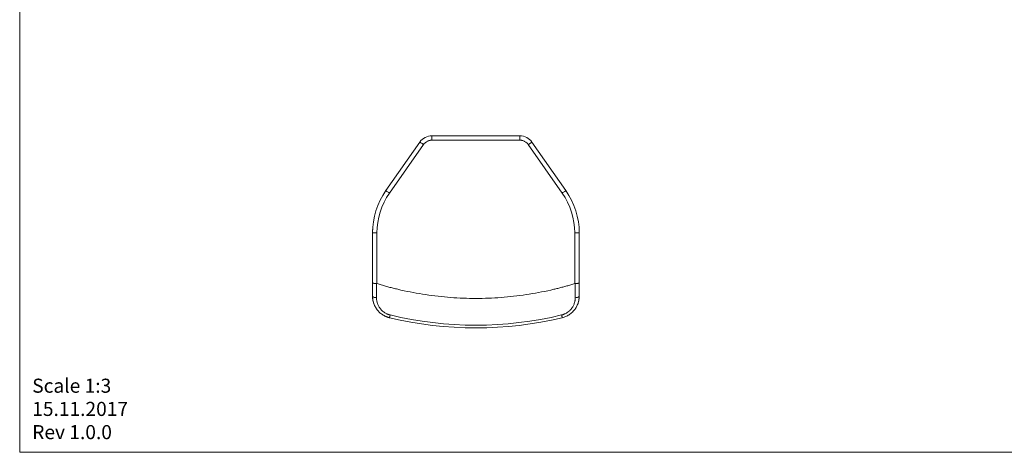
# Model space of a CAD drawing. Units: millimetres. Extents: x 5 to 415, y 5 to 291.
# Drawn here: x 5 to 227, y 5 to 103 of the extents above; entities that cross this region are included whole.
import ezdxf

# ---------------------------------------------------------------- set-up
doc = ezdxf.new("R2010")
doc.units = ezdxf.units.MM
doc.styles.add('SLDTEXTSTYLE0', font='TXT', dxfattribs={"width": 0.605})

# ---------------------------------------------------------------- blocks, each defined once
blk = doc.blocks.new('SW_NOTE_1')
at = {"color": 0, "linetype": 'Continuous', "lineweight": 0, "char_height": 3.175, "attachment_point": 1, "style": 'SLDTEXTSTYLE0'}
for s, insert in [('Scale 1:3', (0, 4.09)), ('15.11.2017', (0, -1.14)), ('Rev 1.0.0', (0, -6.37))]:
    blk.add_mtext(s, dxfattribs=dict(at, insert=insert))

msp = doc.modelspace()

# ---------------------------------------------------------------- linework, layer by layer
at = {"color": 7, "linetype": 'Continuous', "lineweight": 0}
for p, q in [((5.1416, 291.448), (5.1416, 5.346)), ((5.1416, 5.346), (414.5855, 5.346))]:
    msp.add_line(p, q, dxfattribs=at)
at = {"color": 7, "linetype": 'Continuous', "lineweight": 15}
for p, q in [((98.2056, 76.7062), (118.0679, 76.7062)), ((98.2056, 75.7062), (98.2056, 76.7062)), ((118.0679, 75.7062), (98.2056, 75.7062)), ((118.0679, 75.7062), (118.0679, 76.7062)), ((87.8162, 64.3436), (95.4748, 75.2845)), ((88.6354, 63.7701), (96.294, 74.711)), ((127.638, 63.7701), (119.9794, 74.711)), ((120.7986, 75.2845), (128.4573, 64.3436)), ((84.8205, 55.54), (84.8034, 55.5229)), ((84.8034, 55.5229), (84.8034, 54.796)), ((84.8034, 43.5659), (84.8034, 54.7859)), ((84.8034, 54.7859), (85.8034, 54.7859)), ((85.8034, 43.3646), (85.8034, 54.7859)), ((130.4701, 54.7859), (130.4701, 43.3646)), ((130.4701, 54.7859), (131.4701, 54.7859)), ((131.4701, 55.5229), (131.453, 55.54)), ((131.4701, 54.8062), (131.4701, 55.5229)), ((131.4701, 54.7859), (131.4701, 43.5659))]:
    msp.add_line(p, q, dxfattribs=at)
at = {"color": 7, "linetype": 'Continuous', "lineweight": 15, "flags": 128}
for points in [[(96.294, 74.711), (96.1342, 74.8229), (95.9805, 74.9304), (95.8389, 75.0296), (95.7148, 75.1165), (95.6129, 75.1878), (95.5372, 75.2408), (95.4905, 75.2734), (95.4748, 75.2845)], [(120.7986, 75.2845), (120.7829, 75.2734), (120.7363, 75.2408), (120.6606, 75.1878), (120.5587, 75.1165), (120.4346, 75.0296), (120.2929, 74.9304), (120.1392, 74.8229), (119.9794, 74.711)], [(88.6354, 63.7701), (88.4756, 63.882), (88.3219, 63.9896), (88.1803, 64.0887), (88.0561, 64.1756), (87.9543, 64.2469), (87.8786, 64.2999), (87.8319, 64.3326), (87.8162, 64.3436)], [(128.4573, 64.3436), (128.4415, 64.3326), (128.3949, 64.2999), (128.3192, 64.2469), (128.2173, 64.1756), (128.0932, 64.0887), (127.9515, 63.9896), (127.7979, 63.882), (127.638, 63.7701)], [(84.8034, 40.5485), (84.8201, 40.4832), (84.8698, 40.4201), (84.9508, 40.3613), (85.0603, 40.3087), (85.1946, 40.2642), (85.3494, 40.2292), (85.5194, 40.2049), (85.6989, 40.1921)], [(130.5746, 40.1921), (130.7541, 40.2049), (130.924, 40.2292), (131.0788, 40.2642), (131.2132, 40.3087), (131.3227, 40.3613), (131.4036, 40.4201), (131.4533, 40.4832), (131.4701, 40.5485)], [(88.6332, 35.6874), (88.6358, 35.6981), (88.6435, 35.7301), (88.6561, 35.7826), (88.6734, 35.8545), (88.695, 35.9442), (88.7204, 36.0497), (88.749, 36.1687), (88.7803, 36.2985)], [(127.4932, 36.2985), (127.5244, 36.1687), (127.553, 36.0497), (127.5784, 35.9442), (127.6, 35.8545), (127.6173, 35.7826), (127.63, 35.7301), (127.6377, 35.6981), (127.6403, 35.6874)]]:
    msp.add_lwpolyline(points, dxfattribs=at)
at = {"color": 7, "linetype": 'Continuous', "lineweight": 15}
for centre, radius, start, end in [((98.2056, 73.3729), 3.3333, 90, 145.00798), ((118.0679, 73.3729), 3.3333, 34.99202, 90), ((101.4701, 54.7859), 16.6667, 145.00798, 180), ((114.8034, 54.7859), 16.6667, 0, 34.99202), ((108.1367, 116.7062), 83.3333, 256.464809, 283.535191), ((108.1367, 116.7062), 82.7047, 256.464809, 283.535191)]:
    msp.add_arc(centre, radius, start, end, dxfattribs=at)
for points, knots in [([(98.2056, 75.7062), (98.1748, 75.7059), (98.1135, 75.7052), (98.0217, 75.6996), (97.9303, 75.6906), (97.8393, 75.678), (97.7487, 75.6617), (97.5963, 75.6281), (97.3853, 75.5636), (97.1254, 75.4476), (96.8813, 75.3012), (96.6954, 75.1559), (96.5591, 75.0283), (96.4643, 74.9281), (96.3751, 74.8228), (96.3211, 74.7483), (96.294, 74.711)], [0, 0, 0, 0, 0.041166297, 0.082208766, 0.123191302, 0.16417808, 0.205233258, 0.246420669, 0.373176738, 0.50000963, 0.626765703, 0.753598599, 0.815292974, 0.876780273, 0.938277111, 1, 1, 1, 1]), ([(119.9794, 74.711), (119.9615, 74.736), (119.9257, 74.7858), (119.8685, 74.8579), (119.8087, 74.9276), (119.7462, 74.9949), (119.6809, 75.0597), (119.566, 75.1653), (119.3922, 75.3012), (119.1481, 75.4476), (118.8882, 75.5636), (118.6625, 75.6326), (118.4798, 75.671), (118.3434, 75.6913), (118.2059, 75.7039), (118.114, 75.7055), (118.0679, 75.7062)], [0, 0, 0, 0, 0.0411663, 0.08220877, 0.1231913, 0.16417808, 0.20523326, 0.24642067, 0.37317674, 0.50000963, 0.6267657, 0.7535986, 0.81529297, 0.87678027, 0.93827711, 1, 1, 1, 1]), ([(84.8034, 40.5485), (84.8034, 41.056), (84.8034, 42.0617), (84.8034, 43.0677), (84.8034, 43.5659)], [0, 0, 0, 0, 0.50468857, 1, 1, 1, 1]), ([(84.8034, 43.5659), (84.8037, 43.5623), (84.8044, 43.5553), (84.8093, 43.5451), (84.8165, 43.5357), (84.8255, 43.5271), (84.8357, 43.5192), (84.8467, 43.512), (84.858, 43.5056), (84.8879, 43.4904), (84.9478, 43.4683), (85.0443, 43.4447), (85.1372, 43.4277), (85.2214, 43.4154), (85.3108, 43.4049), (85.404, 43.3964), (85.4997, 43.3897), (85.5966, 43.3848), (85.6622, 43.3831), (85.6947, 43.3823)], [0, 0, 0, 0, 0.04072133, 0.07882379, 0.11430728, 0.1471717, 0.17741701, 0.20504315, 0.23005012, 0.25243793, 0.38532831, 0.50501842, 0.57984972, 0.65327739, 0.72531863, 0.79599163, 0.8653157, 0.93331126, 1, 1, 1, 1]), ([(85.6947, 43.3823), (85.7037, 43.3819), (85.7219, 43.3812), (85.7491, 43.3776), (85.7764, 43.3723), (85.7943, 43.3672), (85.8034, 43.3646)], [0, 0, 0, 0, 0.24648955, 0.49438296, 0.74509646, 1, 1, 1, 1]), ([(85.8034, 43.3646), (85.9662, 43.3153), (86.2918, 43.2169), (86.7814, 43.0733), (87.2717, 42.9328), (87.763, 42.7956), (88.2551, 42.6617), (88.7481, 42.5311), (89.242, 42.4038), (89.7367, 42.2797), (90.2324, 42.159), (90.7288, 42.0415), (91.9793, 41.7543), (93.993, 41.3378), (96.7879, 40.8665), (99.6036, 40.4982), (102.4388, 40.2339), (105.2845, 40.0749), (108.1367, 40.0219), (110.9889, 40.0749), (113.8346, 40.2339), (116.6698, 40.4982), (119.4854, 40.8665), (122.2804, 41.3378), (124.4329, 41.783), (125.9586, 42.1378), (126.8669, 42.3608), (127.7722, 42.5947), (128.6746, 42.8398), (129.5743, 43.0952), (130.1714, 43.2748), (130.4701, 43.3646)], [0, 0, 0, 0, 0.01125878, 0.02251539, 0.03377031, 0.04502406, 0.05627712, 0.06752999, 0.07878318, 0.09003719, 0.1012925, 0.11254962, 0.12380905, 0.18621804, 0.24863095, 0.31138446, 0.37414191, 0.43706911, 0.50000027, 0.56292747, 0.62585862, 0.68861213, 0.75136958, 0.81377857, 0.87619149, 0.89683082, 0.91746422, 0.93809477, 0.95872553, 0.97935959, 1, 1, 1, 1]), ([(130.4701, 43.3646), (130.4791, 43.3672), (130.4971, 43.3723), (130.5244, 43.3776), (130.5516, 43.3812), (130.5697, 43.3819), (130.5788, 43.3823)], [0, 0, 0, 0, 0.2550363, 0.50592665, 0.75384306, 1, 1, 1, 1]), ([(131.4701, 43.5659), (131.4698, 43.5627), (131.4692, 43.5557), (131.464, 43.5445), (131.451, 43.5283), (131.43, 43.5131), (131.387, 43.4909), (131.3243, 43.4677), (131.2115, 43.4406), (131.08, 43.4181), (130.9501, 43.4032), (130.8406, 43.394), (130.7544, 43.3885), (130.667, 43.3845), (130.608, 43.383), (130.5788, 43.3823)], [0, 0, 0, 0, 0.03613215, 0.07804702, 0.12599326, 0.21958184, 0.25243951, 0.39031279, 0.50508399, 0.63389678, 0.754179, 0.81681802, 0.87882676, 0.93996168, 1, 1, 1, 1]), ([(131.4701, 43.5659), (131.4701, 43.0677), (131.4701, 42.0617), (131.4701, 41.056), (131.4701, 40.5485)], [0, 0, 0, 0, 0.49531162, 1, 1, 1, 1]), ([(88.6332, 35.6874), (88.5933, 35.6973), (88.5135, 35.7171), (88.3949, 35.7505), (88.2771, 35.7866), (88.1602, 35.8257), (88.0444, 35.8676), (87.9298, 35.9123), (87.8162, 35.9598), (87.704, 36.0101), (87.593, 36.0631), (87.4835, 36.1187), (87.1786, 36.2832), (86.6974, 36.603), (86.0911, 37.1641), (85.562, 37.8509), (85.2173, 38.5164), (85.0107, 39.0979), (84.9148, 39.4781), (84.8589, 39.7929), (84.8279, 40.035), (84.8073, 40.2882), (84.8047, 40.4606), (84.8034, 40.5485)], [0, 0, 0, 0, 0.0181328, 0.03625997, 0.05438251, 0.07250144, 0.09061775, 0.10873244, 0.12684653, 0.144961, 0.16307687, 0.18119514, 0.19931681, 0.31634075, 0.43623111, 0.56622536, 0.70390763, 0.77376729, 0.84725982, 0.88308577, 0.92048374, 0.95945482, 1, 1, 1, 1]), ([(84.8034, 40.5485), (84.8059, 40.2683), (84.8087, 39.9579), (84.8874, 39.6602), (84.895, 39.6313)], [0, 0, 0, 0, 0.90268957, 1, 1, 1, 1]), ([(84.8177, 40.4881), (84.8317, 40.1945), (84.8584, 39.6342), (85.0328, 39.0936), (85.1158, 38.8363)], [0, 0, 0, 0, 0.52406226, 1, 1, 1, 1]), ([(88.7803, 36.2985), (88.746, 36.3071), (88.6774, 36.3242), (88.5751, 36.3533), (88.4733, 36.385), (88.372, 36.4196), (88.2177, 36.4767), (88.0142, 36.563), (87.7269, 36.7097), (87.4083, 36.9087), (87.0699, 37.1726), (86.6891, 37.5433), (86.306, 38.039), (86.0297, 38.575), (85.8659, 39.0342), (85.7879, 39.3423), (85.7426, 39.5964), (85.7176, 39.7942), (85.702, 39.993), (85.6999, 40.1257), (85.6989, 40.1921)], [0, 0, 0, 0, 0.01922301, 0.03849939, 0.05784268, 0.07726627, 0.09678336, 0.14747617, 0.19762541, 0.27291448, 0.35295078, 0.43351534, 0.56703853, 0.70156893, 0.77355027, 0.84572443, 0.88422943, 0.92271931, 0.96128096, 1, 1, 1, 1]), ([(130.5746, 40.1921), (130.5742, 40.1558), (130.5736, 40.0832), (130.5689, 39.9744), (130.5614, 39.8659), (130.5509, 39.7577), (130.5374, 39.6497), (130.521, 39.5421), (130.4866, 39.3521), (130.4212, 39.0819), (130.3063, 38.7441), (130.1639, 38.4225), (129.9504, 38.0347), (129.6423, 37.6066), (129.213, 37.1716), (128.8102, 36.869), (128.4564, 36.6609), (128.2121, 36.5425), (128.0038, 36.4566), (127.8359, 36.396), (127.6658, 36.3424), (127.5507, 36.3132), (127.4932, 36.2985)], [0, 0, 0, 0, 0.02116947, 0.04227922, 0.06334302, 0.08437476, 0.10538851, 0.12639842, 0.14741872, 0.21697214, 0.28628523, 0.35154833, 0.41695844, 0.53654079, 0.64603544, 0.7549793, 0.8126183, 0.87050098, 0.90300361, 0.9353789, 0.9676899, 1, 1, 1, 1]), ([(131.0937, 38.6963), (131.145, 38.8187), (131.2924, 39.1701), (131.4199, 39.7755), (131.4441, 40.2537), (131.4559, 40.4885)], [0, 0, 0, 0, 0.213931656, 0.614172126, 1, 1, 1, 1]), ([(131.281, 39.2502), (131.3258, 39.4054), (131.4476, 39.8283), (131.4614, 40.2693), (131.4701, 40.5485)], [0, 0, 0, 0, 0.3670339, 1, 1, 1, 1]), ([(84.9752, 39.3178), (85.0016, 39.1794), (85.0374, 38.9927), (85.1177, 38.8214), (85.1385, 38.777)], [0, 0, 0, 0, 0.74110739, 1, 1, 1, 1]), ([(131.1172, 38.7094), (131.005, 38.4585), (130.7836, 37.9637), (130.3601, 37.3855), (129.9498, 36.9465), (129.5782, 36.6216), (129.0847, 36.2701), (128.4466, 35.9232), (127.9084, 35.7658), (127.6403, 35.6874)], [0, 0, 0, 0, 0.17493255, 0.34510459, 0.44955964, 0.5522892, 0.65336525, 0.82726013, 1, 1, 1, 1]), ([(130.9929, 38.4565), (131.0706, 38.6044), (131.1669, 38.7879), (131.2147, 38.9882), (131.224, 39.0271)], [0, 0, 0, 0, 0.80598103, 1, 1, 1, 1])]:
    msp.add_open_spline(points, degree=3, knots=knots, dxfattribs=at)
for points in [[(88.6354, 63.7701), (86.7922, 61.1369), (85.8034, 58.0002), (85.8034, 54.7859)], [(130.4701, 54.7859), (130.4701, 58.0002), (129.4813, 61.1369), (127.638, 63.7701)], [(85.6989, 40.1921), (85.6975, 41.2553), (85.6961, 42.3186), (85.6947, 43.3823)], [(130.5788, 43.3823), (130.5774, 42.3186), (130.576, 41.2553), (130.5746, 40.1921)]]:
    msp.add_open_spline(points, degree=3, dxfattribs=at)

# ---------------------------------------------------------------- block references
at = {"color": 7, "linetype": 'Continuous', "lineweight": 0}
msp.add_blockref('SW_NOTE_1', (7.9692, 17.851), dxfattribs=at)

doc.saveas('drawing.dxf')
